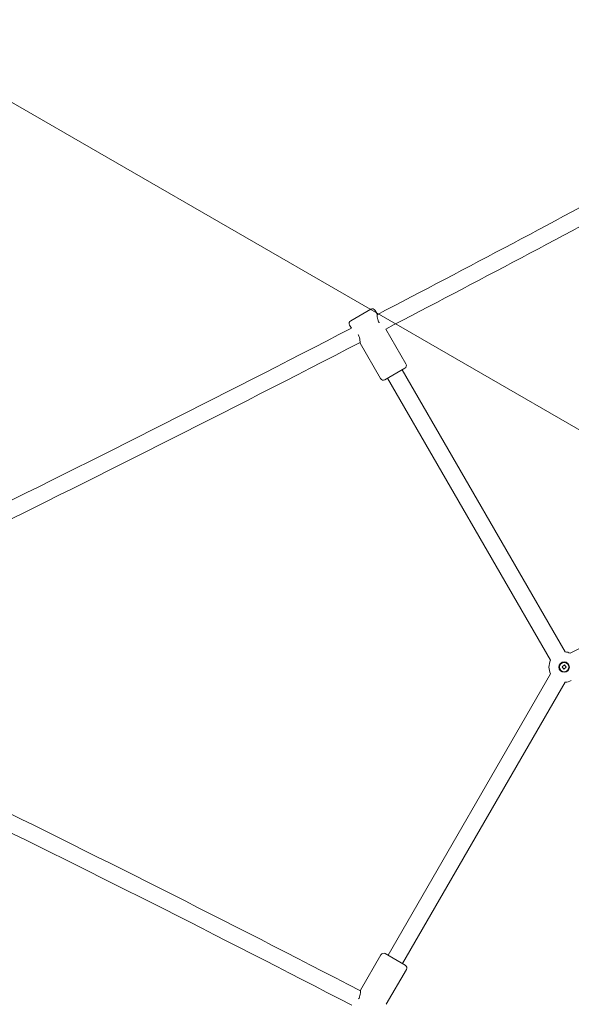
# Model space of a CAD drawing. Units: millimetres. Extents: x 5852 to 24529, y 6823 to 16166.
# Drawn here: x 12321 to 12847, y 9725 to 10665 of the extents above; entities that cross this region are included whole.
import ezdxf

# ---------------------------------------------------------------- set-up
doc = ezdxf.new("R2010")
doc.units = ezdxf.units.MM
doc.header["$LTSCALE"] = 75
doc.layers.add('Dimension (ISO)', color=7, linetype='Continuous', lineweight=18)
doc.layers.add('Visible (ISO)', color=7, linetype='Continuous', lineweight=18)
doc.layers.add('Fall Zone', color=5, linetype='Continuous', lineweight=20, true_color=0x0000ff)
doc.styles.add('Note Text (ISO)', font='tahoma.ttf')
doc.dimstyles.new('Aplay Dimension Styles M', dxfattribs={"dimscale": 75, "dimtxt": 2.5, "dimasz": 2.5, "dimexe": 3.175, "dimexo": 2, "dimgap": 0.762, "dimtad": 1, "dimdec": 1, "dimlfac": 0.001, "dimrnd": 1e-08, "dimzin": 0, "dimdsep": 46, "dimtxsty": 'Note Text (ISO)', "dimcen": 0.09, "dimdle": 10, "dimclrd": 256, "dimclre": 256, "dimclrt": 7, "dimadec": 0, "dimazin": 0, "dimtfac": 1.40208, "dimtofl": 0, "dimtmove": 0, "dimatfit": 3, "dimfxl": 1, "dimtolj": 1, "dimtzin": 0, "dimlwd": -1, "dimlwe": -1, "dimarcsym": 0})

# ---------------------------------------------------------------- blocks, each defined once
blk = doc.blocks.new('*D52')
at = {"layer": 'Defpoints', "color": 0, "transparency": 16777216}
for p in [(9030.28, 15317.68), (6108.36, 6822.68), (14628.36, 6822.68)]:
    blk.add_point(p, dxfattribs=at)
at = {"layer": 'Dimension (ISO)', "transparency": 16777216}
for p, q in [((8880.28, 15317.68), (5870.23, 15317.68)), ((6108.36, 15130.18), (6108.36, 7010.18)), ((14478.36, 6822.68), (5870.23, 6822.68))]:
    blk.add_line(p, q, dxfattribs=at)
for points in [[(6077.11, 15130.18), (6139.61, 15130.18), (6108.36, 15317.68)], [(6077.11, 7010.18), (6139.61, 7010.18), (6108.36, 6822.68)]]:
    blk.add_solid(points, dxfattribs=at)
at = {"layer": 'Dimension (ISO)', "color": 7, "transparency": 16777216, "insert": (5855.14, 11070.18), "char_height": 187.5, "attachment_point": 2, "rotation": 90, "style": 'Note Text (ISO)'}
blk.add_mtext('\\A1;8.5 m', dxfattribs=at)

msp = doc.modelspace()

# ---------------------------------------------------------------- linework, layer by layer
at = {"layer": 'Fall Zone'}
msp.add_line((11035.28, 11324.29), (13633.36, 9824.29), dxfattribs=at)
for centre, radius, start, end in [((12030.28, 10047.68), 2160, 270, 90), ((12030.28, 10197.68), 2265, 180, 0)]:
    msp.add_arc(centre, radius, start, end, dxfattribs=at)
at = {"layer": 'Visible (ISO)'}
for p, q in [((12637.01, 10377.79), (12656.07, 10388.79)), ((12660.16, 10387.69), (12662.16, 10384.23)), ((12635.92, 10373.69), (12637.61, 10370.75)), ((12670.46, 10369.85), (12689.66, 10336.59)), ((12645.92, 10356.37), (12665.42, 10322.59)), ((12688.57, 10332.5), (12669.51, 10321.5)), ((12685.97, 10331), (12841.47, 10061.65)), ((12672.11, 10323), (12827.62, 10053.65)), ((12838.58, 10047.37), (12840.78, 10049.19)), ((12840.4, 10045.17), (12838.58, 10047.37)), ((12840.78, 10049.19), (12842.61, 10046.99)), ((12672.56, 9772.13), (12827.62, 10040.71)), ((12842.61, 10046.99), (12840.4, 10045.17)), ((12686.41, 9764.13), (12841.47, 10032.71)), ((12646.36, 9738.76), (12665.86, 9772.53)), ((12669.96, 9773.63), (12689.01, 9762.63)), ((12670.91, 9725.27), (12690.11, 9758.53))]:
    msp.add_line(p, q, dxfattribs=at)
for radius in [5, 4.45]:
    msp.add_circle((12840.59, 10047.18), radius, dxfattribs=at)
for centre, radius, start, end in [((4249.56, 26524.29), 18201.54, 297.528678, 298.449493), ((4249.56, 26524.29), 18217.5, 297.531909, 298.451536), ((12657.57, 10386.19), 3, 30, 120), ((12638.51, 10375.19), 3, 120, 210), ((4249.56, 26524.29), 18201.54, 296.093897, 297.44152), ((4249.56, 26524.29), 18217.5, 296.093815, 297.444846), ((12687.07, 10335.09), 3, 300, 30), ((12668.01, 10324.09), 3, 210, 300), ((7137.64, 21521.98), 12804.52, 296.476919, 297.795689), ((12840.59, 10047.18), 14.5, 66.50865, 86.51462), ((12840.59, 10047.18), 14.5, 153.48538, 206.51462), ((12840.59, 10047.18), 14.5, 273.48538, 297.96815), ((4249.56, -6428.93), 18217.5, 62.553581, 63.906185), ((4249.56, -6428.93), 18201.54, 62.556905, 63.906102), ((12668.46, 9771.03), 3, 60, 150), ((12687.51, 9760.03), 3, 330, 60)]:
    msp.add_arc(centre, radius, start, end, dxfattribs=at)
for points, knots in [([(12664.12, 10375.83), (12664.07, 10375.9), (12664.03, 10375.97), (12663.47, 10376.94), (12663.07, 10377.95), (12662.53, 10379.9), (12662.38, 10380.84), (12662.22, 10382.35), (12662.19, 10383.04), (12662.16, 10383.98), (12662.16, 10384.23), (12662.16, 10384.23)], [2.453476, 2.453476, 2.453476, 2.453476, 2.478432, 2.478432, 2.789026, 2.789026, 3.099621, 3.099621, 3.408634, 3.408634, 3.717648, 3.717648, 3.717648, 3.717648]), ([(12643.96, 10364.77), (12644, 10364.7), (12644.05, 10364.63), (12644.61, 10363.66), (12645.01, 10362.64), (12645.55, 10360.69), (12645.7, 10359.75), (12645.86, 10358.24), (12645.89, 10357.55), (12645.92, 10356.61), (12645.92, 10356.37), (12645.92, 10356.37)], [2.453065, 2.453065, 2.453065, 2.453065, 2.478432, 2.478432, 2.789026, 2.789026, 3.099621, 3.099621, 3.408634, 3.408634, 3.717648, 3.717648, 3.717648, 3.717648]), ([(12646.36, 9738.76), (12646.36, 9738.76), (12646.36, 9738.51), (12646.34, 9737.58), (12646.3, 9736.89), (12646.14, 9735.37), (12646, 9734.44), (12645.46, 9732.49), (12645.05, 9731.47), (12644.53, 9730.58)], [3.717648, 3.717648, 3.717648, 3.717648, 4.026661, 4.026661, 4.335674, 4.335674, 4.646269, 4.646269, 4.956863, 4.956863, 4.956863, 4.956863])]:
    msp.add_open_spline(points, degree=3, knots=knots, dxfattribs=at)
msp.add_open_spline([(12644.53, 9730.58), (12644.49, 9730.5), (12644.45, 9730.43), (12644.4, 9730.36)], degree=3, dxfattribs=at)

# ---------------------------------------------------------------- dimensions: what is measured, and where the dimension line sits
at = {"layer": 'Dimension (ISO)'}
dim = msp.add_linear_dim(base=(6108.36, 6822.68), p1=(9030.28, 15317.68), p2=(14628.36, 6822.68), angle=90, text='<> m', dimstyle='Aplay Dimension Styles M', override={"dimgap": 0.762, "dimdec": 1, "dimlfac": 0.001, "dimpost": '', "dimtol": 0, "dimlim": 0, "dimtp": 0, "dimtm": 0, "dimtdec": 2, "dimatfit": 1}, dxfattribs=at)
dim.commit()
dim.dimension.update_dxf_attribs({"geometry": '*D52', "text_midpoint": (6108.36, 11070.18), "dimtype": 160})

doc.saveas('drawing.dxf')
